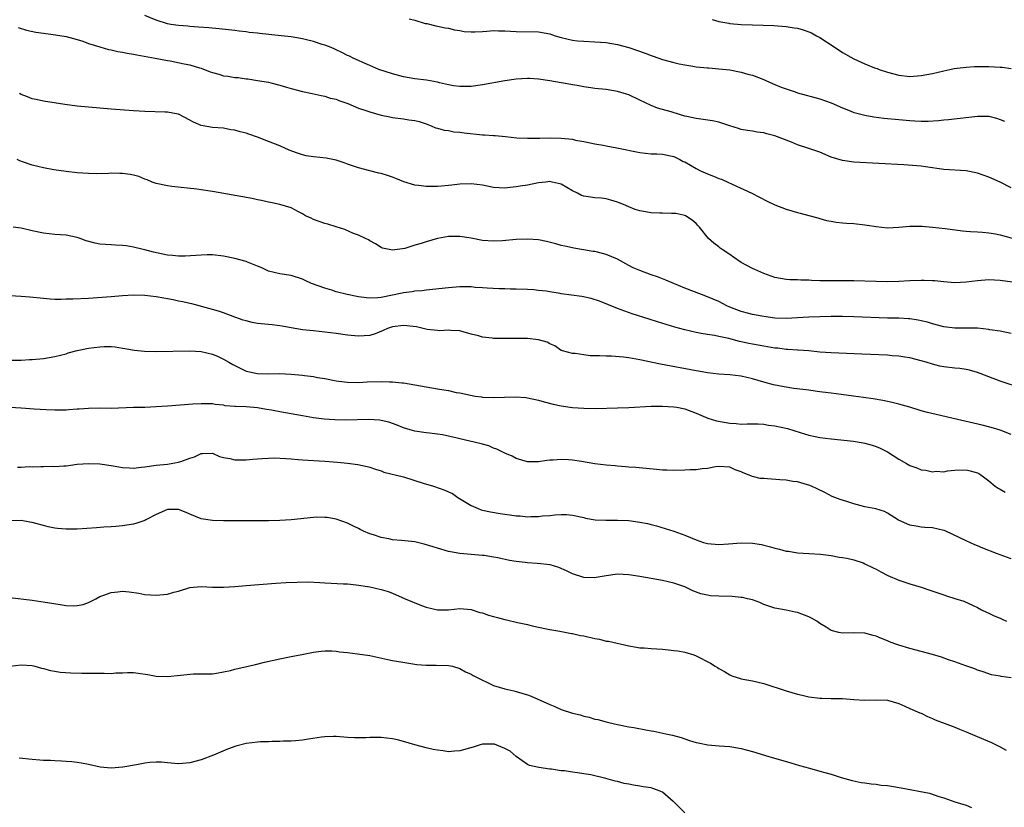
# Model space of a CAD drawing. Units: inches. Extents: x 2631000 to 2633503, y 1470000 to 1473000.
# Drawn here: x 2632285 to 2632460, y 1470438 to 1470578 of the extents above; entities that cross this region are included whole.
import ezdxf

# ---------------------------------------------------------------- set-up
doc = ezdxf.new("R2010")
doc.units = ezdxf.units.IN
doc.header["$MEASUREMENT"] = 0
doc.layers.add('LD26311470_2ft', color=200, linetype='Continuous')

msp = doc.modelspace()

# ---------------------------------------------------------------- linework, layer by layer
at = {"layer": 'LD26311470_2ft'}
for points, elevation in [([(2632461, 1470547.96), (2632459, 1470549.01), (2632457, 1470549.89), (2632455, 1470550.56), (2632453, 1470550.98), (2632449, 1470551.26), (2632445.73, 1470551.73), (2632445, 1470551.82), (2632441.93, 1470552.07), (2632433, 1470552.55), (2632431, 1470552.8), (2632429, 1470553.43), (2632427, 1470554.29), (2632425, 1470554.96), (2632423, 1470555.6), (2632421.93, 1470556.07), (2632419, 1470557.23), (2632417.57, 1470557.57), (2632417, 1470557.73), (2632415.86, 1470557.86), (2632415, 1470558.02), (2632414.14, 1470558.14), (2632413, 1470558.35), (2632412.52, 1470558.52), (2632411, 1470558.98), (2632409, 1470559.62), (2632407.89, 1470559.89), (2632405.84, 1470560.16), (2632405, 1470560.29), (2632403.36, 1470560.64), (2632403, 1470560.73), (2632402.03, 1470561), (2632400.55, 1470561.45), (2632398.13, 1470562.13), (2632397, 1470562.57), (2632395, 1470563.55), (2632393, 1470564.49), (2632392.62, 1470564.62), (2632391, 1470565.11), (2632389, 1470565.43), (2632387, 1470565.63), (2632386.25, 1470565.75), (2632385, 1470565.91), (2632383.86, 1470566.14), (2632383, 1470566.25), (2632381.43, 1470566.57), (2632381, 1470566.62), (2632379, 1470567), (2632377, 1470567.27), (2632375.37, 1470567.37), (2632375, 1470567.37), (2632373, 1470567.26), (2632371, 1470566.98), (2632367, 1470566.29), (2632365, 1470565.99), (2632364.03, 1470565.97), (2632363, 1470565.97), (2632361.88, 1470566.12), (2632361, 1470566.29), (2632359.36, 1470566.64), (2632359, 1470566.74), (2632357.07, 1470567.07), (2632355, 1470567.34), (2632353, 1470567.69), (2632351, 1470568.23), (2632348.62, 1470569), (2632347, 1470569.72), (2632345.75, 1470570.25), (2632345, 1470570.58), (2632344, 1470571), (2632343.35, 1470571.35), (2632343, 1470571.49), (2632342.03, 1470572.03), (2632341, 1470572.46), (2632340.65, 1470572.65), (2632339.84, 1470573), (2632339, 1470573.33), (2632338.54, 1470573.46), (2632337, 1470573.99), (2632335.73, 1470574.27), (2632335, 1470574.46), (2632333, 1470574.78), (2632331.22, 1470575), (2632327.36, 1470575.36), (2632327, 1470575.42), (2632325.56, 1470575.56), (2632325, 1470575.66), (2632323.79, 1470575.79), (2632323, 1470575.92), (2632320.21, 1470576.21), (2632318.38, 1470576.38), (2632316.53, 1470576.53), (2632315, 1470576.62), (2632314.66, 1470576.66), (2632313, 1470576.79), (2632311.6, 1470577), (2632311, 1470577.12), (2632309, 1470577.75), (2632307, 1470578.61)], 10590), ([(2632354, 1470578), (2632355, 1470577.77), (2632356.82, 1470577.18), (2632357.14, 1470577.14), (2632358.74, 1470576.74), (2632359, 1470576.66), (2632360.4, 1470576.4), (2632361, 1470576.32), (2632362.03, 1470576.03), (2632363, 1470575.92), (2632363.76, 1470575.76), (2632365, 1470575.68), (2632365.68, 1470575.68), (2632367, 1470575.75), (2632367.81, 1470575.81), (2632369, 1470575.92), (2632369.88, 1470575.88), (2632371, 1470575.87), (2632373, 1470575.72), (2632377, 1470575.68), (2632379, 1470575.31), (2632379.92, 1470575), (2632381, 1470574.67), (2632383, 1470574.19), (2632383.92, 1470574.08), (2632385, 1470574), (2632387, 1470573.91), (2632389, 1470573.77), (2632391, 1470573.46), (2632393, 1470572.91), (2632395.91, 1470571.91), (2632397, 1470571.47), (2632397.36, 1470571.36), (2632399, 1470570.77), (2632401, 1470570.23), (2632402, 1470570), (2632403, 1470569.81), (2632404.41, 1470569.59), (2632405, 1470569.48), (2632407, 1470569.28), (2632407.27, 1470569.27), (2632409, 1470569.14), (2632410.95, 1470568.95), (2632413, 1470568.53), (2632414.17, 1470568.17), (2632415, 1470567.98), (2632417.17, 1470567.17), (2632417.5, 1470567), (2632419, 1470566.34), (2632420.12, 1470565.88), (2632421, 1470565.54), (2632422.59, 1470565), (2632423, 1470564.87), (2632427, 1470563.81), (2632429, 1470563.09), (2632431, 1470562.16), (2632432.36, 1470561.64), (2632433, 1470561.38), (2632433.29, 1470561.29), (2632435, 1470560.87), (2632436.6, 1470560.6), (2632438.37, 1470560.37), (2632441, 1470560.09), (2632443, 1470559.91), (2632443.87, 1470559.87), (2632445, 1470559.79), (2632446.21, 1470559.79), (2632448.07, 1470559.93), (2632449, 1470560.05), (2632449.86, 1470560.14), (2632455, 1470560.71), (2632456.69, 1470560.69), (2632457, 1470560.68), (2632458.36, 1470560.36), (2632459, 1470560.14), (2632459.79, 1470559.79)], 10588), ([(2632284.48, 1470576.48), (2632285.99, 1470575.99), (2632287.65, 1470575.65), (2632289, 1470575.42), (2632291.15, 1470575.15), (2632293, 1470574.85), (2632295, 1470574.31), (2632295.99, 1470574.01), (2632297, 1470573.63), (2632299, 1470573), (2632300.57, 1470572.57), (2632301, 1470572.5), (2632302.2, 1470572.2), (2632303, 1470572.07), (2632303.88, 1470571.88), (2632305, 1470571.69), (2632305.57, 1470571.57), (2632308.82, 1470571), (2632311, 1470570.57), (2632311.49, 1470570.51), (2632314, 1470570), (2632315, 1470569.83), (2632316.7, 1470569.3), (2632317, 1470569.22), (2632318.6, 1470568.6), (2632319, 1470568.44), (2632320.14, 1470568.14), (2632321, 1470567.89), (2632321.81, 1470567.81), (2632323, 1470567.6), (2632323.57, 1470567.57), (2632325, 1470567.35), (2632325.32, 1470567.32), (2632327.05, 1470567.05), (2632329, 1470566.73), (2632329.37, 1470566.63), (2632331, 1470566.23), (2632332.15, 1470565.85), (2632333, 1470565.59), (2632335, 1470565.06), (2632336.73, 1470564.73), (2632338.37, 1470564.37), (2632339, 1470564.27), (2632339.93, 1470563.93), (2632341, 1470563.7), (2632341.47, 1470563.47), (2632343.06, 1470562.94), (2632345, 1470562.14), (2632346.28, 1470561.72), (2632347, 1470561.46), (2632349, 1470560.91), (2632350.57, 1470560.57), (2632351, 1470560.49), (2632353, 1470560.23), (2632353.93, 1470560.07), (2632355, 1470559.95), (2632355.75, 1470559.75), (2632357, 1470559.33), (2632357.92, 1470559), (2632358.66, 1470558.66), (2632359, 1470558.55), (2632360.22, 1470558.22), (2632361, 1470558.13), (2632361.95, 1470557.95), (2632363, 1470557.89), (2632363.77, 1470557.77), (2632367, 1470557.39), (2632367.38, 1470557.38), (2632369, 1470557.25), (2632369.25, 1470557.25), (2632371.09, 1470557.09), (2632373.13, 1470556.87), (2632375, 1470556.77), (2632377, 1470556.8), (2632377.19, 1470556.81), (2632379.13, 1470556.87), (2632381, 1470556.82), (2632383, 1470556.59), (2632383.54, 1470556.46), (2632385, 1470556.19), (2632387, 1470555.79), (2632388.45, 1470555.55), (2632389, 1470555.44), (2632390.91, 1470555.09), (2632395, 1470554.27), (2632397, 1470554.04), (2632398.01, 1470554.01), (2632399, 1470553.93), (2632401, 1470553.54), (2632402.11, 1470553), (2632402.68, 1470552.68), (2632403, 1470552.57), (2632404, 1470552), (2632405, 1470551.4), (2632405.76, 1470551), (2632407, 1470550.44), (2632408.06, 1470550.06), (2632409, 1470549.65), (2632409.5, 1470549.5), (2632410.62, 1470549), (2632411.37, 1470548.63), (2632414.89, 1470547), (2632417.59, 1470545.59), (2632419, 1470544.93), (2632421, 1470544.16), (2632423, 1470543.59), (2632423.48, 1470543.48), (2632425, 1470543.06), (2632426.63, 1470542.63), (2632427, 1470542.5), (2632428.19, 1470542.19), (2632429, 1470542.03), (2632429.87, 1470541.87), (2632431, 1470541.78), (2632431.69, 1470541.69), (2632433, 1470541.62), (2632435, 1470541.39), (2632435.37, 1470541.37), (2632437, 1470541.1), (2632439, 1470540.88), (2632441, 1470540.97), (2632443, 1470541.17), (2632443.15, 1470541.15), (2632445, 1470541.16), (2632445.14, 1470541.14), (2632447.01, 1470540.99), (2632449.27, 1470540.73), (2632452.34, 1470540.34), (2632453, 1470540.27), (2632453.76, 1470540.24), (2632455, 1470540.13), (2632455.91, 1470540.09), (2632457, 1470539.97), (2632458.22, 1470539.78), (2632459, 1470539.62), (2632462.63, 1470538.63)], 10592), ([(2632407.85, 1470577.85), (2632409, 1470577.52), (2632410.79, 1470577.21), (2632411, 1470577.16), (2632412.98, 1470576.98), (2632415, 1470576.9), (2632418.79, 1470576.79), (2632421, 1470576.65), (2632422.41, 1470576.41), (2632423, 1470576.33), (2632424.01, 1470576.01), (2632425, 1470575.69), (2632425.48, 1470575.48), (2632426.39, 1470575), (2632427, 1470574.65), (2632429.55, 1470573), (2632431, 1470572), (2632433, 1470570.88), (2632435, 1470569.99), (2632436.7, 1470569.3), (2632437.15, 1470569.15), (2632437.5, 1470569), (2632439, 1470568.5), (2632441, 1470567.98), (2632443, 1470567.77), (2632445, 1470567.91), (2632447, 1470568.3), (2632449, 1470568.77), (2632450.09, 1470569), (2632450.83, 1470569.17), (2632453, 1470569.43), (2632454.49, 1470569.51), (2632457, 1470569.53), (2632459, 1470569.43), (2632459.39, 1470569.39), (2632461, 1470569.17)], 10586), ([(2632461.2, 1470531.2), (2632459, 1470531.5), (2632457, 1470531.63), (2632455, 1470531.48), (2632453, 1470531.23), (2632451, 1470531.13), (2632449, 1470531.26), (2632447.44, 1470531.44), (2632447, 1470531.45), (2632445.54, 1470531.54), (2632445, 1470531.54), (2632443, 1470531.46), (2632441, 1470531.34), (2632439, 1470531.28), (2632437, 1470531.32), (2632433, 1470531.44), (2632431, 1470531.48), (2632429.46, 1470531.46), (2632429, 1470531.47), (2632427.45, 1470531.45), (2632427, 1470531.48), (2632425.5, 1470531.5), (2632425, 1470531.58), (2632423.57, 1470531.57), (2632423, 1470531.66), (2632421.65, 1470531.65), (2632421, 1470531.7), (2632419, 1470532.02), (2632418.3, 1470532.3), (2632417, 1470532.73), (2632415.44, 1470533.44), (2632415, 1470533.62), (2632413, 1470534.74), (2632411.64, 1470535.64), (2632411, 1470536.11), (2632409.62, 1470537), (2632409.27, 1470537.27), (2632409, 1470537.52), (2632408.13, 1470538.13), (2632407.17, 1470539), (2632405.56, 1470541), (2632405.29, 1470541.29), (2632405, 1470541.62), (2632404.26, 1470542.25), (2632403.1, 1470543), (2632403, 1470543.05), (2632401.39, 1470543.39), (2632401, 1470543.43), (2632400.6, 1470543.4), (2632399, 1470543.47), (2632398.53, 1470543.47), (2632397, 1470543.54), (2632395, 1470543.87), (2632394.13, 1470544.13), (2632393, 1470544.58), (2632392.06, 1470545), (2632391.3, 1470545.3), (2632391, 1470545.43), (2632389.8, 1470545.8), (2632389, 1470546.01), (2632388.14, 1470546.14), (2632387, 1470546.22), (2632385, 1470546.51), (2632384.63, 1470546.62), (2632383.92, 1470547), (2632383, 1470547.42), (2632381, 1470548.6), (2632379.4, 1470549), (2632379, 1470549.07), (2632378.26, 1470549), (2632377, 1470548.85), (2632375, 1470548.47), (2632373.73, 1470548.27), (2632373, 1470548.14), (2632371.96, 1470548.04), (2632371, 1470547.93), (2632369, 1470548.04), (2632367, 1470548.42), (2632365, 1470548.7), (2632363, 1470548.61), (2632361.55, 1470548.45), (2632361, 1470548.36), (2632359.71, 1470548.29), (2632359, 1470548.2), (2632357.79, 1470548.21), (2632357, 1470548.2), (2632355.64, 1470548.36), (2632355, 1470548.45), (2632353.05, 1470549.05), (2632351.62, 1470549.62), (2632351, 1470549.88), (2632350.14, 1470550.14), (2632349, 1470550.52), (2632348.6, 1470550.6), (2632346.99, 1470550.99), (2632345, 1470551.5), (2632343, 1470552.19), (2632342.44, 1470552.44), (2632341, 1470552.89), (2632339.24, 1470553.24), (2632337, 1470553.46), (2632335.68, 1470553.68), (2632335, 1470553.84), (2632334.12, 1470554.12), (2632332.67, 1470554.67), (2632331, 1470555.41), (2632329, 1470556.22), (2632327, 1470556.98), (2632325.49, 1470557.49), (2632325, 1470557.67), (2632323.93, 1470557.93), (2632323, 1470558.22), (2632322.3, 1470558.3), (2632321, 1470558.56), (2632319, 1470558.71), (2632317.04, 1470559.04), (2632315.62, 1470559.62), (2632315, 1470559.99), (2632313, 1470561.08), (2632312.92, 1470561.08), (2632311, 1470561.42), (2632310.59, 1470561.41), (2632307, 1470561.51), (2632305, 1470561.64), (2632301, 1470561.94), (2632297, 1470562.28), (2632295, 1470562.49), (2632292.76, 1470562.76), (2632289, 1470563.34), (2632287.67, 1470563.67), (2632287, 1470563.81), (2632286.17, 1470564.16), (2632285, 1470564.57), (2632284.73, 1470564.73)], 10594), ([(2632461, 1470522.09), (2632459, 1470522.5), (2632457.22, 1470522.78), (2632457, 1470522.83), (2632455.02, 1470523.02), (2632451, 1470523.03), (2632449, 1470523.3), (2632447, 1470523.84), (2632446.11, 1470524.11), (2632445, 1470524.37), (2632444.48, 1470524.48), (2632443, 1470524.69), (2632442.72, 1470524.72), (2632441, 1470524.8), (2632439, 1470524.85), (2632433, 1470525.05), (2632431, 1470525.1), (2632429, 1470525.11), (2632427, 1470525.05), (2632425, 1470524.98), (2632421, 1470524.76), (2632419, 1470524.84), (2632417, 1470525.11), (2632415, 1470525.5), (2632414.33, 1470525.67), (2632413, 1470526.03), (2632411, 1470526.77), (2632410.47, 1470527), (2632409, 1470527.77), (2632407, 1470528.63), (2632405.92, 1470529), (2632403, 1470530.18), (2632399.6, 1470531.6), (2632398.15, 1470532.15), (2632397, 1470532.54), (2632395, 1470533.28), (2632393.79, 1470533.79), (2632393, 1470534.2), (2632391, 1470535.32), (2632389, 1470536.16), (2632387.45, 1470536.55), (2632387, 1470536.64), (2632386.67, 1470536.67), (2632383.26, 1470537.26), (2632383, 1470537.29), (2632381.64, 1470537.64), (2632381, 1470537.72), (2632380.04, 1470538.04), (2632378.42, 1470538.42), (2632377, 1470538.74), (2632375, 1470538.88), (2632373, 1470538.78), (2632370.57, 1470538.57), (2632369, 1470538.5), (2632367, 1470538.63), (2632365, 1470539.01), (2632363, 1470539.34), (2632362.69, 1470539.31), (2632361, 1470539.31), (2632359, 1470538.95), (2632357, 1470538.4), (2632356.09, 1470538.09), (2632355, 1470537.77), (2632353.22, 1470537.22), (2632351, 1470536.9), (2632350.45, 1470537), (2632349.27, 1470537.27), (2632349, 1470537.38), (2632348.02, 1470538.02), (2632347, 1470538.56), (2632346.74, 1470538.74), (2632346.24, 1470539), (2632345, 1470539.57), (2632344.11, 1470539.89), (2632342.55, 1470540.55), (2632341, 1470541.03), (2632339.52, 1470541.52), (2632339, 1470541.66), (2632337, 1470542.37), (2632336.56, 1470542.56), (2632335.58, 1470543), (2632335, 1470543.35), (2632334.29, 1470543.71), (2632333, 1470544.42), (2632331, 1470545), (2632329.36, 1470545.36), (2632329, 1470545.42), (2632327.71, 1470545.71), (2632327, 1470545.84), (2632326.06, 1470546.06), (2632325, 1470546.24), (2632324.39, 1470546.39), (2632323, 1470546.61), (2632322.68, 1470546.68), (2632319, 1470547.32), (2632318.6, 1470547.4), (2632317, 1470547.63), (2632316.24, 1470547.76), (2632311.78, 1470548.22), (2632311, 1470548.32), (2632309, 1470548.75), (2632308.3, 1470549), (2632307.39, 1470549.39), (2632307, 1470549.53), (2632305.96, 1470549.96), (2632305, 1470550.24), (2632304.37, 1470550.37), (2632303, 1470550.54), (2632302.53, 1470550.53), (2632301, 1470550.57), (2632300.52, 1470550.52), (2632298.47, 1470550.47), (2632297, 1470550.5), (2632295, 1470550.63), (2632293, 1470550.86), (2632290.82, 1470551.18), (2632289, 1470551.52), (2632287, 1470552), (2632285.46, 1470552.54), (2632284.76, 1470552.76), (2632284.31, 1470553)], 10596), ([(2632463, 1470512.31), (2632459, 1470513.61), (2632457, 1470514.38), (2632455.48, 1470515), (2632455, 1470515.18), (2632453.58, 1470515.58), (2632453, 1470515.72), (2632451.88, 1470515.88), (2632451, 1470515.96), (2632449, 1470516.19), (2632448.32, 1470516.32), (2632447, 1470516.63), (2632445.85, 1470517), (2632445, 1470517.25), (2632443, 1470517.79), (2632442.09, 1470517.91), (2632441, 1470518.09), (2632439.84, 1470518.16), (2632439, 1470518.23), (2632434.46, 1470518.46), (2632429, 1470518.68), (2632427, 1470518.81), (2632425, 1470519), (2632423.13, 1470519.13), (2632423, 1470519.13), (2632421.27, 1470519.27), (2632421, 1470519.27), (2632419.49, 1470519.49), (2632419, 1470519.52), (2632417, 1470519.87), (2632416.01, 1470520.01), (2632415, 1470520.23), (2632414.33, 1470520.33), (2632413, 1470520.65), (2632412.7, 1470520.7), (2632410.8, 1470521.2), (2632409, 1470521.58), (2632408.27, 1470521.73), (2632407, 1470521.91), (2632405.88, 1470522.12), (2632405, 1470522.25), (2632403, 1470522.73), (2632401.23, 1470523.23), (2632398.15, 1470524.15), (2632396.62, 1470524.62), (2632393.6, 1470525.6), (2632391, 1470526.52), (2632387.83, 1470527.83), (2632386.32, 1470528.32), (2632384.66, 1470528.66), (2632381, 1470529.15), (2632380.8, 1470529.2), (2632379, 1470529.48), (2632378.4, 1470529.6), (2632377, 1470529.76), (2632376.16, 1470529.84), (2632375, 1470529.91), (2632373, 1470529.98), (2632372.01, 1470529.99), (2632371, 1470530.02), (2632369.98, 1470530.02), (2632367.87, 1470530.13), (2632367, 1470530.23), (2632365.7, 1470530.3), (2632365, 1470530.38), (2632363.62, 1470530.38), (2632363, 1470530.39), (2632361, 1470530.24), (2632357, 1470529.79), (2632356.31, 1470529.69), (2632355, 1470529.61), (2632354.5, 1470529.5), (2632353, 1470529.35), (2632352.72, 1470529.28), (2632349, 1470528.51), (2632348.43, 1470528.43), (2632347, 1470528.37), (2632346.41, 1470528.41), (2632345, 1470528.6), (2632342.99, 1470529), (2632341, 1470529.53), (2632340.21, 1470529.79), (2632339, 1470530.14), (2632336.63, 1470531), (2632335.51, 1470531.51), (2632335, 1470531.77), (2632333, 1470532.41), (2632331, 1470532.69), (2632329, 1470533.16), (2632327.77, 1470533.77), (2632327, 1470534.04), (2632325.25, 1470534.75), (2632325, 1470534.87), (2632323, 1470535.45), (2632321, 1470535.84), (2632319, 1470536.06), (2632318.08, 1470536.08), (2632317, 1470536.04), (2632316.07, 1470535.93), (2632314.14, 1470535.86), (2632313, 1470535.82), (2632311.93, 1470535.93), (2632311, 1470536.02), (2632308.55, 1470536.55), (2632307, 1470536.94), (2632306.68, 1470537), (2632305, 1470537.46), (2632303.67, 1470537.67), (2632303, 1470537.76), (2632301.81, 1470537.81), (2632301, 1470537.83), (2632299, 1470537.97), (2632298.15, 1470538.15), (2632296.57, 1470538.57), (2632295.5, 1470539), (2632295, 1470539.17), (2632293, 1470539.59), (2632291, 1470539.71), (2632289, 1470539.9), (2632287, 1470540.33), (2632285, 1470540.79), (2632283.61, 1470541)], 10598), ([(2632461, 1470504.16), (2632459, 1470504.92), (2632457.41, 1470505.41), (2632455.82, 1470505.82), (2632450.68, 1470507), (2632448.44, 1470507.56), (2632446.09, 1470508.09), (2632445, 1470508.38), (2632442.98, 1470509), (2632441, 1470509.58), (2632439.86, 1470509.86), (2632438.2, 1470510.2), (2632436.48, 1470510.48), (2632434.74, 1470510.74), (2632432.98, 1470510.98), (2632430.76, 1470511.24), (2632429, 1470511.48), (2632428.46, 1470511.54), (2632427, 1470511.77), (2632426.14, 1470511.86), (2632425, 1470512.04), (2632422.36, 1470512.36), (2632420.62, 1470512.62), (2632418.74, 1470513), (2632417, 1470513.47), (2632415, 1470514.04), (2632413, 1470514.52), (2632411, 1470514.77), (2632409, 1470514.86), (2632407, 1470515.1), (2632405.42, 1470515.42), (2632405, 1470515.48), (2632398.66, 1470516.66), (2632395, 1470517.43), (2632393.65, 1470517.65), (2632393, 1470517.79), (2632392.09, 1470517.91), (2632389.92, 1470518.08), (2632389, 1470518.06), (2632387.84, 1470518.16), (2632387, 1470518.13), (2632386.14, 1470518.14), (2632385, 1470518.32), (2632383.47, 1470518.53), (2632383, 1470518.56), (2632381.23, 1470519), (2632381, 1470519.08), (2632379.89, 1470519.89), (2632379, 1470520.25), (2632378.54, 1470520.54), (2632377, 1470521), (2632375, 1470521.21), (2632373, 1470521.23), (2632371, 1470521.21), (2632369, 1470521.23), (2632368.72, 1470521.28), (2632367, 1470521.46), (2632366.32, 1470521.68), (2632365, 1470522), (2632363.59, 1470522.41), (2632363, 1470522.56), (2632361.37, 1470522.63), (2632361, 1470522.68), (2632359.42, 1470522.58), (2632359, 1470522.64), (2632357.17, 1470522.83), (2632356.46, 1470523), (2632355.26, 1470523.26), (2632353, 1470523.55), (2632351, 1470523.29), (2632350.15, 1470523), (2632349.38, 1470522.62), (2632347.93, 1470522.07), (2632347, 1470521.77), (2632345, 1470521.6), (2632343, 1470521.81), (2632341, 1470522.12), (2632339, 1470522.36), (2632337, 1470522.55), (2632335, 1470522.77), (2632333, 1470523.09), (2632331.4, 1470523.4), (2632329.64, 1470523.64), (2632329, 1470523.68), (2632327, 1470523.9), (2632326.07, 1470524.07), (2632325, 1470524.33), (2632324.47, 1470524.47), (2632322.97, 1470525), (2632321, 1470525.76), (2632320.08, 1470526.08), (2632319, 1470526.36), (2632315.36, 1470527.36), (2632315, 1470527.43), (2632313.73, 1470527.73), (2632313, 1470527.86), (2632312.06, 1470528.06), (2632311, 1470528.24), (2632310.37, 1470528.37), (2632309, 1470528.6), (2632307, 1470528.85), (2632305, 1470528.91), (2632303, 1470528.77), (2632301, 1470528.59), (2632297, 1470528.34), (2632294.2, 1470528.2), (2632293, 1470528.18), (2632292.13, 1470528.13), (2632291, 1470528.17), (2632290.18, 1470528.18), (2632289, 1470528.29), (2632286.58, 1470528.58), (2632285, 1470528.7), (2632283, 1470528.79)], 10600), ([(2632283.34, 1470517.34), (2632285, 1470517.39), (2632286.49, 1470517.51), (2632287, 1470517.51), (2632289, 1470517.69), (2632291, 1470518.02), (2632293, 1470518.52), (2632293.36, 1470518.64), (2632295, 1470519.07), (2632297, 1470519.52), (2632299, 1470519.76), (2632299.8, 1470519.8), (2632301, 1470519.77), (2632301.73, 1470519.73), (2632303, 1470519.51), (2632303.45, 1470519.45), (2632305.14, 1470519.14), (2632306.96, 1470518.96), (2632309, 1470518.93), (2632315, 1470519.01), (2632317, 1470518.89), (2632319, 1470518.43), (2632320.03, 1470518.03), (2632321, 1470517.55), (2632321.94, 1470517), (2632322.62, 1470516.62), (2632323, 1470516.39), (2632323.97, 1470515.97), (2632325, 1470515.42), (2632327, 1470514.97), (2632329.06, 1470514.94), (2632331, 1470514.97), (2632333, 1470514.89), (2632335, 1470514.71), (2632335.35, 1470514.65), (2632337, 1470514.45), (2632337.69, 1470514.31), (2632339, 1470514.09), (2632341, 1470513.69), (2632342.48, 1470513.52), (2632343, 1470513.44), (2632345, 1470513.4), (2632346.51, 1470513.49), (2632349, 1470513.58), (2632350.46, 1470513.54), (2632351, 1470513.54), (2632352.65, 1470513.35), (2632353, 1470513.34), (2632357, 1470512.6), (2632359, 1470512.27), (2632360.12, 1470512.12), (2632361, 1470511.95), (2632362.35, 1470511.65), (2632363, 1470511.56), (2632364.86, 1470511.14), (2632365.69, 1470511), (2632366.84, 1470510.84), (2632367, 1470510.82), (2632369, 1470510.74), (2632372.86, 1470510.86), (2632374.74, 1470510.74), (2632375, 1470510.7), (2632377, 1470510.26), (2632377.97, 1470509.97), (2632379.58, 1470509.58), (2632381, 1470509.27), (2632383.03, 1470508.97), (2632385, 1470508.83), (2632387.19, 1470508.81), (2632391, 1470508.9), (2632393, 1470508.98), (2632397, 1470509.19), (2632399, 1470509.22), (2632401, 1470509.1), (2632401.58, 1470509), (2632403, 1470508.71), (2632405, 1470507.97), (2632407.07, 1470507.07), (2632408.58, 1470506.58), (2632411, 1470506.18), (2632412.13, 1470506.13), (2632413, 1470506.01), (2632414.07, 1470506.07), (2632415, 1470506.03), (2632416.03, 1470506.03), (2632417, 1470506), (2632417.85, 1470505.85), (2632419, 1470505.69), (2632421.2, 1470505.2), (2632423.46, 1470504.54), (2632425, 1470504.05), (2632426.17, 1470503.83), (2632427, 1470503.64), (2632429, 1470503.39), (2632432.96, 1470502.96), (2632434.68, 1470502.68), (2632435, 1470502.61), (2632436.27, 1470502.27), (2632437, 1470502.02), (2632437.71, 1470501.71), (2632439, 1470501.06), (2632441, 1470499.81), (2632442.39, 1470499), (2632443, 1470498.66), (2632444.23, 1470498.23), (2632445, 1470497.89), (2632445.83, 1470497.84), (2632447, 1470497.55), (2632447.63, 1470497.63), (2632449, 1470497.55), (2632449.69, 1470497.69), (2632451, 1470497.81), (2632453, 1470497.91), (2632453.69, 1470497.69), (2632455, 1470497.35), (2632455.21, 1470497.21), (2632455.58, 1470497), (2632457, 1470495.93), (2632458.15, 1470495), (2632458.66, 1470494.66), (2632459, 1470494.48), (2632459.91, 1470493.91)], 10602), ([(2632461, 1470482.05), (2632458.37, 1470483), (2632455.96, 1470483.96), (2632455, 1470484.39), (2632454.55, 1470484.55), (2632453, 1470485.27), (2632449.36, 1470487), (2632449.1, 1470487.1), (2632449, 1470487.14), (2632447, 1470487.59), (2632445.66, 1470487.66), (2632445, 1470487.73), (2632444.11, 1470487.89), (2632443, 1470488.04), (2632440.95, 1470488.95), (2632439, 1470490.22), (2632438.47, 1470490.47), (2632436.95, 1470490.95), (2632435, 1470491.34), (2632433, 1470491.83), (2632431.76, 1470492.24), (2632430.6, 1470492.6), (2632429.17, 1470493.17), (2632427.84, 1470493.84), (2632426.53, 1470494.53), (2632425.5, 1470495), (2632425, 1470495.18), (2632424.77, 1470495.23), (2632423, 1470495.73), (2632422.17, 1470495.83), (2632421, 1470496.05), (2632419.89, 1470496.11), (2632417.7, 1470496.3), (2632417, 1470496.32), (2632416.36, 1470496.36), (2632415, 1470496.71), (2632413.34, 1470497.34), (2632413, 1470497.54), (2632411.9, 1470497.9), (2632411, 1470498.36), (2632409, 1470498.49), (2632408.43, 1470498.43), (2632407, 1470498.13), (2632406.08, 1470498.08), (2632405, 1470497.91), (2632403.89, 1470497.89), (2632403, 1470497.83), (2632401, 1470497.79), (2632399.81, 1470497.81), (2632399, 1470497.84), (2632397.93, 1470497.93), (2632394.27, 1470498.28), (2632393, 1470498.38), (2632392.44, 1470498.44), (2632391, 1470498.53), (2632390.59, 1470498.59), (2632389, 1470498.73), (2632387, 1470498.98), (2632384.64, 1470499.36), (2632383, 1470499.6), (2632382.32, 1470499.68), (2632381, 1470499.74), (2632379.58, 1470499.58), (2632379, 1470499.59), (2632378.44, 1470499.56), (2632377, 1470499.28), (2632376.7, 1470499.3), (2632375, 1470499.3), (2632373, 1470499.92), (2632372.31, 1470500.31), (2632371, 1470500.86), (2632369.57, 1470501.57), (2632369, 1470501.75), (2632368.13, 1470502.13), (2632367, 1470502.42), (2632366.57, 1470502.57), (2632363, 1470503.37), (2632362.5, 1470503.5), (2632359.92, 1470504.08), (2632359, 1470504.24), (2632357.61, 1470504.39), (2632357, 1470504.45), (2632355, 1470504.73), (2632354.17, 1470505), (2632353, 1470505.35), (2632351.83, 1470505.83), (2632350.35, 1470506.35), (2632349, 1470506.64), (2632348.69, 1470506.69), (2632346.8, 1470506.8), (2632342.72, 1470506.72), (2632340.75, 1470506.75), (2632338.89, 1470506.89), (2632337, 1470507.14), (2632335, 1470507.45), (2632331, 1470508.16), (2632329.53, 1470508.47), (2632328.6, 1470508.6), (2632327, 1470508.89), (2632325, 1470509.05), (2632323.12, 1470509.12), (2632323, 1470509.14), (2632321.27, 1470509.26), (2632321, 1470509.36), (2632319.48, 1470509.48), (2632319, 1470509.59), (2632317, 1470509.62), (2632315.54, 1470509.54), (2632311, 1470509.17), (2632309, 1470509.05), (2632307.02, 1470508.98), (2632305, 1470508.94), (2632301, 1470508.81), (2632299.17, 1470508.83), (2632297, 1470508.81), (2632295.32, 1470508.68), (2632295, 1470508.67), (2632293.48, 1470508.52), (2632293, 1470508.5), (2632292.51, 1470508.51), (2632291, 1470508.47), (2632289.47, 1470508.53), (2632287.34, 1470508.66), (2632285, 1470508.86), (2632283, 1470508.96)], 10604), ([(2632284.37, 1470498.37), (2632285, 1470498.38), (2632286.45, 1470498.45), (2632287, 1470498.44), (2632288.49, 1470498.49), (2632289, 1470498.47), (2632290.52, 1470498.52), (2632291, 1470498.49), (2632292.62, 1470498.62), (2632293, 1470498.62), (2632295, 1470498.88), (2632297, 1470499.04), (2632299, 1470498.93), (2632301, 1470498.63), (2632302.4, 1470498.4), (2632303, 1470498.29), (2632304.25, 1470498.25), (2632305, 1470498.17), (2632306.34, 1470498.34), (2632307, 1470498.4), (2632309, 1470498.72), (2632311, 1470498.9), (2632313, 1470499.22), (2632313.38, 1470499.38), (2632315, 1470499.94), (2632315.83, 1470500.17), (2632317, 1470500.79), (2632317.22, 1470500.78), (2632319, 1470500.84), (2632320.27, 1470500.28), (2632321, 1470500.1), (2632322.08, 1470499.92), (2632323, 1470499.64), (2632324.33, 1470499.67), (2632325, 1470499.65), (2632326.21, 1470499.79), (2632327, 1470499.85), (2632327.88, 1470499.88), (2632329, 1470499.98), (2632330.01, 1470499.99), (2632332.09, 1470499.91), (2632333, 1470499.82), (2632334.26, 1470499.74), (2632335, 1470499.67), (2632339, 1470499.41), (2632341.25, 1470499.25), (2632343, 1470499.09), (2632344.86, 1470498.86), (2632346.49, 1470498.49), (2632347, 1470498.36), (2632348, 1470498), (2632349, 1470497.69), (2632349.5, 1470497.5), (2632353, 1470496.63), (2632356.46, 1470495.54), (2632358.3, 1470495), (2632360.3, 1470494.3), (2632361, 1470493.96), (2632361.67, 1470493.67), (2632362.65, 1470493), (2632364.11, 1470492.11), (2632365, 1470491.54), (2632366.23, 1470491), (2632366.8, 1470490.8), (2632367, 1470490.74), (2632368.44, 1470490.44), (2632370.13, 1470490.13), (2632371, 1470490.02), (2632371.88, 1470489.88), (2632373, 1470489.73), (2632373.69, 1470489.69), (2632375, 1470489.56), (2632375.62, 1470489.62), (2632377, 1470489.57), (2632377.69, 1470489.69), (2632379, 1470489.75), (2632379.89, 1470489.89), (2632381, 1470489.95), (2632381.94, 1470489.94), (2632383, 1470489.86), (2632385, 1470489.42), (2632385.32, 1470489.32), (2632387.03, 1470489.03), (2632388.94, 1470488.94), (2632391, 1470488.97), (2632393, 1470488.88), (2632395, 1470488.59), (2632396.34, 1470488.34), (2632397, 1470488.16), (2632397.94, 1470487.94), (2632399.49, 1470487.49), (2632401, 1470487), (2632403, 1470486.27), (2632405, 1470485.44), (2632406.31, 1470485), (2632407, 1470484.81), (2632409, 1470484.65), (2632410.75, 1470484.75), (2632413, 1470484.91), (2632415, 1470484.87), (2632416.6, 1470484.6), (2632417, 1470484.51), (2632418.19, 1470484.19), (2632419, 1470483.95), (2632419.79, 1470483.79), (2632421, 1470483.45), (2632421.43, 1470483.43), (2632423, 1470483.16), (2632425.03, 1470483.03), (2632427.07, 1470482.93), (2632429, 1470482.68), (2632430.4, 1470482.4), (2632431, 1470482.34), (2632431.8, 1470482.2), (2632433, 1470481.88), (2632434.66, 1470481.34), (2632435, 1470481.22), (2632436.47, 1470480.47), (2632437, 1470480.24), (2632437.79, 1470479.79), (2632439.09, 1470479.09), (2632441, 1470478.27), (2632443, 1470477.63), (2632445, 1470477.06), (2632446.54, 1470476.54), (2632449, 1470475.66), (2632449.51, 1470475.51), (2632451, 1470475.01), (2632452.56, 1470474.56), (2632454.22, 1470473.78), (2632455, 1470473.45), (2632455.74, 1470473), (2632456.61, 1470472.61), (2632457, 1470472.45), (2632457.98, 1470471.98), (2632459, 1470471.55), (2632459.36, 1470471.36), (2632460.16, 1470471)], 10606), ([(2632461, 1470460.93), (2632459.18, 1470461.18), (2632459, 1470461.23), (2632457.49, 1470461.49), (2632455.98, 1470461.98), (2632455, 1470462.33), (2632454.53, 1470462.53), (2632452.94, 1470463.06), (2632451, 1470463.77), (2632449.86, 1470464.14), (2632448.6, 1470464.6), (2632447, 1470465.07), (2632443, 1470466.15), (2632441, 1470466.75), (2632440.28, 1470467), (2632439.36, 1470467.36), (2632439, 1470467.51), (2632437.93, 1470467.93), (2632437, 1470468.32), (2632436.45, 1470468.45), (2632435, 1470468.88), (2632433, 1470468.96), (2632431, 1470468.87), (2632430.38, 1470469), (2632429, 1470469.36), (2632428.08, 1470469.92), (2632427, 1470470.61), (2632426.46, 1470471), (2632425.52, 1470471.52), (2632425, 1470471.77), (2632423, 1470472.54), (2632422.61, 1470472.61), (2632421, 1470472.98), (2632419, 1470473.34), (2632417, 1470473.99), (2632416.32, 1470474.32), (2632415, 1470474.78), (2632414.13, 1470475), (2632413.22, 1470475.22), (2632413, 1470475.24), (2632411.37, 1470475.37), (2632409, 1470475.42), (2632407.52, 1470475.52), (2632407, 1470475.61), (2632405.85, 1470475.85), (2632404.4, 1470476.4), (2632403.23, 1470477), (2632403, 1470477.09), (2632401, 1470477.73), (2632399, 1470478.21), (2632397, 1470478.61), (2632395, 1470478.97), (2632393, 1470479.26), (2632391, 1470479.34), (2632389, 1470479.07), (2632387.22, 1470478.78), (2632387, 1470478.72), (2632385, 1470478.75), (2632383, 1470479.41), (2632381.97, 1470479.97), (2632380.56, 1470480.56), (2632379.02, 1470481.02), (2632376.74, 1470481.26), (2632375, 1470481.35), (2632374.58, 1470481.42), (2632373, 1470481.59), (2632371.8, 1470481.8), (2632369.74, 1470482.26), (2632369, 1470482.4), (2632367.34, 1470482.66), (2632367, 1470482.7), (2632365, 1470482.84), (2632363, 1470483.02), (2632361.33, 1470483.33), (2632361, 1470483.41), (2632359, 1470483.96), (2632358.22, 1470484.22), (2632356.67, 1470484.67), (2632355, 1470485.08), (2632352.64, 1470485.36), (2632351, 1470485.48), (2632350.38, 1470485.62), (2632349, 1470485.85), (2632347.66, 1470486.34), (2632347, 1470486.54), (2632345.88, 1470487), (2632345.3, 1470487.3), (2632345, 1470487.48), (2632344.09, 1470487.91), (2632343, 1470488.39), (2632341, 1470489.1), (2632339.41, 1470489.41), (2632339, 1470489.45), (2632337.47, 1470489.47), (2632337, 1470489.44), (2632333, 1470489), (2632331, 1470488.9), (2632329, 1470488.85), (2632321, 1470488.83), (2632319, 1470488.88), (2632317, 1470489.21), (2632315, 1470490.02), (2632314.32, 1470490.32), (2632313, 1470490.84), (2632311, 1470490.83), (2632309, 1470489.93), (2632307.16, 1470489), (2632307, 1470488.9), (2632305.56, 1470488.44), (2632305, 1470488.26), (2632303, 1470487.92), (2632301.83, 1470487.83), (2632301, 1470487.74), (2632299.69, 1470487.69), (2632298.42, 1470487.58), (2632295, 1470487.35), (2632293.32, 1470487.32), (2632293, 1470487.33), (2632291.47, 1470487.47), (2632291, 1470487.55), (2632289.79, 1470487.79), (2632289, 1470487.99), (2632287.62, 1470488.38), (2632287, 1470488.53), (2632286.58, 1470488.58), (2632285, 1470488.89), (2632283.18, 1470488.82)], 10608), ([(2632283, 1470475.19), (2632287, 1470474.72), (2632288.52, 1470474.52), (2632289.68, 1470474.32), (2632291.97, 1470473.97), (2632293, 1470473.8), (2632294.24, 1470473.76), (2632295, 1470473.77), (2632296.01, 1470473.99), (2632297, 1470474.32), (2632298.27, 1470475), (2632299, 1470475.37), (2632299.55, 1470475.55), (2632301, 1470476.11), (2632302.21, 1470476.21), (2632303, 1470476.31), (2632304.21, 1470476.21), (2632305.96, 1470475.96), (2632307, 1470475.74), (2632309, 1470475.61), (2632311, 1470475.83), (2632312.16, 1470476.16), (2632313, 1470476.32), (2632315, 1470476.98), (2632317, 1470477.18), (2632319, 1470477.05), (2632321, 1470477.03), (2632323, 1470477.17), (2632325, 1470477.34), (2632330.26, 1470477.74), (2632332.13, 1470477.87), (2632334.05, 1470477.95), (2632336.03, 1470477.97), (2632338.12, 1470477.88), (2632339, 1470477.82), (2632342.34, 1470477.66), (2632343, 1470477.61), (2632344.54, 1470477.46), (2632345, 1470477.4), (2632347, 1470477.08), (2632349, 1470476.65), (2632350.26, 1470476.26), (2632351, 1470475.99), (2632353.26, 1470475), (2632356.2, 1470473.8), (2632357, 1470473.5), (2632359, 1470473), (2632361, 1470473.02), (2632363, 1470473.24), (2632365, 1470473.09), (2632366.57, 1470472.57), (2632367, 1470472.47), (2632368.1, 1470472.1), (2632369, 1470471.84), (2632369.68, 1470471.68), (2632371, 1470471.32), (2632371.27, 1470471.27), (2632373.21, 1470470.79), (2632375, 1470470.42), (2632375.82, 1470470.18), (2632378.38, 1470469.62), (2632379, 1470469.51), (2632380.75, 1470469.25), (2632382.82, 1470468.82), (2632383, 1470468.82), (2632384.45, 1470468.45), (2632385, 1470468.38), (2632387, 1470467.93), (2632387.8, 1470467.8), (2632389, 1470467.48), (2632389.43, 1470467.43), (2632393, 1470466.63), (2632394.37, 1470466.37), (2632395, 1470466.29), (2632395.75, 1470466.25), (2632397, 1470466.13), (2632399, 1470466.02), (2632400.1, 1470465.9), (2632401, 1470465.82), (2632401.72, 1470465.72), (2632403, 1470465.48), (2632404.61, 1470465), (2632405, 1470464.87), (2632407.55, 1470463.55), (2632408.39, 1470463), (2632408.78, 1470462.78), (2632409, 1470462.62), (2632410.06, 1470462.06), (2632411, 1470461.46), (2632411.32, 1470461.32), (2632412.27, 1470461), (2632413, 1470460.79), (2632415, 1470460.41), (2632415.76, 1470460.24), (2632417, 1470459.94), (2632421, 1470458.66), (2632423, 1470458.06), (2632423.86, 1470457.86), (2632425, 1470457.57), (2632427, 1470457.32), (2632427.31, 1470457.31), (2632429, 1470457.3), (2632429.28, 1470457.28), (2632431, 1470457.25), (2632433, 1470457.09), (2632435, 1470457), (2632437.06, 1470457.06), (2632439, 1470456.96), (2632441, 1470456.36), (2632442.07, 1470455.93), (2632443, 1470455.51), (2632444.75, 1470454.75), (2632445, 1470454.65), (2632446.1, 1470454.1), (2632447, 1470453.75), (2632447.5, 1470453.5), (2632449.09, 1470452.91), (2632451, 1470452.16), (2632451.81, 1470451.81), (2632453, 1470451.36), (2632456.07, 1470450.07), (2632457.46, 1470449.46), (2632459, 1470448.69), (2632460.09, 1470448.09)], 10610), ([(2632283, 1470463.03), (2632285, 1470463.26), (2632287, 1470463.11), (2632287.46, 1470463), (2632288.65, 1470462.65), (2632289, 1470462.61), (2632290.24, 1470462.24), (2632291, 1470462.15), (2632291.97, 1470461.97), (2632293.82, 1470461.82), (2632295.8, 1470461.8), (2632297.79, 1470461.79), (2632299, 1470461.75), (2632299.78, 1470461.78), (2632301, 1470461.74), (2632301.82, 1470461.82), (2632303, 1470461.84), (2632303.9, 1470461.9), (2632305, 1470461.89), (2632305.8, 1470461.8), (2632307.52, 1470461.52), (2632309, 1470461.25), (2632311, 1470461.18), (2632315.65, 1470461.65), (2632317, 1470461.65), (2632317.67, 1470461.67), (2632319, 1470461.68), (2632319.76, 1470461.76), (2632321, 1470461.99), (2632322.24, 1470462.24), (2632323, 1470462.47), (2632325.35, 1470463), (2632326.67, 1470463.33), (2632328.29, 1470463.71), (2632331, 1470464.32), (2632333, 1470464.74), (2632334.89, 1470465.11), (2632337, 1470465.48), (2632338.34, 1470465.66), (2632339, 1470465.72), (2632340.26, 1470465.74), (2632341, 1470465.69), (2632341.58, 1470465.58), (2632343, 1470465.46), (2632344.77, 1470465.23), (2632347, 1470464.9), (2632350.21, 1470464.21), (2632351, 1470464.03), (2632353.59, 1470463.59), (2632355, 1470463.4), (2632355.34, 1470463.34), (2632357, 1470463.21), (2632358.79, 1470463.21), (2632361, 1470463.14), (2632361.68, 1470463), (2632363, 1470462.59), (2632364.01, 1470462.01), (2632365, 1470461.58), (2632365.35, 1470461.35), (2632366.06, 1470461), (2632367, 1470460.5), (2632367.81, 1470460.19), (2632369, 1470459.61), (2632371, 1470459), (2632372.61, 1470458.61), (2632373, 1470458.54), (2632375, 1470457.92), (2632375.66, 1470457.66), (2632379, 1470456.18), (2632379.88, 1470455.88), (2632381, 1470455.32), (2632383, 1470454.64), (2632384.35, 1470454.35), (2632385, 1470454.13), (2632385.96, 1470453.96), (2632387, 1470453.62), (2632387.53, 1470453.53), (2632389, 1470453.11), (2632389.48, 1470453), (2632391, 1470452.67), (2632393, 1470452.26), (2632393.89, 1470452.11), (2632396.37, 1470451.63), (2632397, 1470451.53), (2632397.48, 1470451.48), (2632399.59, 1470451), (2632400.76, 1470450.76), (2632402.32, 1470450.32), (2632403.83, 1470449.83), (2632405, 1470449.48), (2632405.38, 1470449.38), (2632407.07, 1470449.07), (2632409.11, 1470448.89), (2632411, 1470448.75), (2632411.32, 1470448.68), (2632413, 1470448.4), (2632413.87, 1470448.13), (2632415, 1470447.83), (2632417.93, 1470447), (2632421.83, 1470445.83), (2632423.38, 1470445.38), (2632425.11, 1470444.89), (2632427, 1470444.39), (2632427.89, 1470444.11), (2632429, 1470443.82), (2632430.75, 1470443.25), (2632432.72, 1470442.72), (2632434.35, 1470442.35), (2632435, 1470442.3), (2632436.09, 1470442.09), (2632437, 1470442.06), (2632437.9, 1470441.9), (2632439, 1470441.8), (2632439.69, 1470441.69), (2632441.41, 1470441.41), (2632446.44, 1470440.44), (2632448.13, 1470439.87), (2632449, 1470439.61), (2632451, 1470438.93), (2632453, 1470438.31), (2632453.92, 1470437.92)], 10612), ([(2632402.98, 1470436.98), (2632401, 1470438.91), (2632400.92, 1470439), (2632399, 1470440.61), (2632398.14, 1470441), (2632397.31, 1470441.31), (2632397, 1470441.38), (2632395.6, 1470441.6), (2632395, 1470441.72), (2632393.86, 1470441.86), (2632393, 1470442.05), (2632392.18, 1470442.18), (2632391, 1470442.51), (2632390.59, 1470442.59), (2632388.93, 1470443.07), (2632386.3, 1470443.7), (2632385, 1470443.88), (2632383.91, 1470444.09), (2632383, 1470444.16), (2632381.59, 1470444.41), (2632381, 1470444.45), (2632379.28, 1470444.72), (2632379, 1470444.74), (2632377.01, 1470445.01), (2632375.39, 1470445.39), (2632375, 1470445.55), (2632373, 1470446.95), (2632371.91, 1470447.91), (2632371, 1470448.37), (2632369.54, 1470449), (2632369.14, 1470449.14), (2632369, 1470449.16), (2632367.16, 1470449.16), (2632367, 1470449.15), (2632366.45, 1470449), (2632365.35, 1470448.65), (2632363, 1470447.96), (2632362.06, 1470447.94), (2632361, 1470447.82), (2632360.03, 1470447.97), (2632359, 1470448.09), (2632358.23, 1470448.23), (2632357, 1470448.52), (2632355, 1470449.05), (2632353, 1470449.62), (2632351.91, 1470449.91), (2632351, 1470450.12), (2632349, 1470450.37), (2632347, 1470450.36), (2632346.31, 1470450.31), (2632345, 1470450.29), (2632344.29, 1470450.29), (2632343, 1470450.35), (2632341, 1470450.51), (2632340.52, 1470450.52), (2632339, 1470450.47), (2632338.4, 1470450.4), (2632336.07, 1470450.07), (2632335, 1470449.86), (2632333.77, 1470449.77), (2632333, 1470449.67), (2632331.67, 1470449.67), (2632331, 1470449.62), (2632329.64, 1470449.64), (2632329, 1470449.6), (2632327.56, 1470449.56), (2632327, 1470449.51), (2632325, 1470449.26), (2632323.2, 1470448.8), (2632321.71, 1470448.29), (2632319.21, 1470447.21), (2632317, 1470446.38), (2632315, 1470445.85), (2632313.71, 1470445.71), (2632313, 1470445.68), (2632311, 1470445.84), (2632309.96, 1470445.96), (2632309, 1470445.99), (2632307.91, 1470445.91), (2632307, 1470445.79), (2632305.5, 1470445.5), (2632303.06, 1470445.06), (2632301, 1470444.92), (2632299.08, 1470445.08), (2632297, 1470445.53), (2632295.77, 1470445.77), (2632295, 1470445.89), (2632294.02, 1470446.02), (2632293, 1470446.09), (2632292.17, 1470446.17), (2632291, 1470446.18), (2632290.25, 1470446.25), (2632289, 1470446.28), (2632288.34, 1470446.34), (2632287, 1470446.43), (2632284.68, 1470446.68)], 10614)]:
    msp.add_lwpolyline(points, dxfattribs=dict(at, elevation=elevation))

doc.saveas('drawing.dxf')
